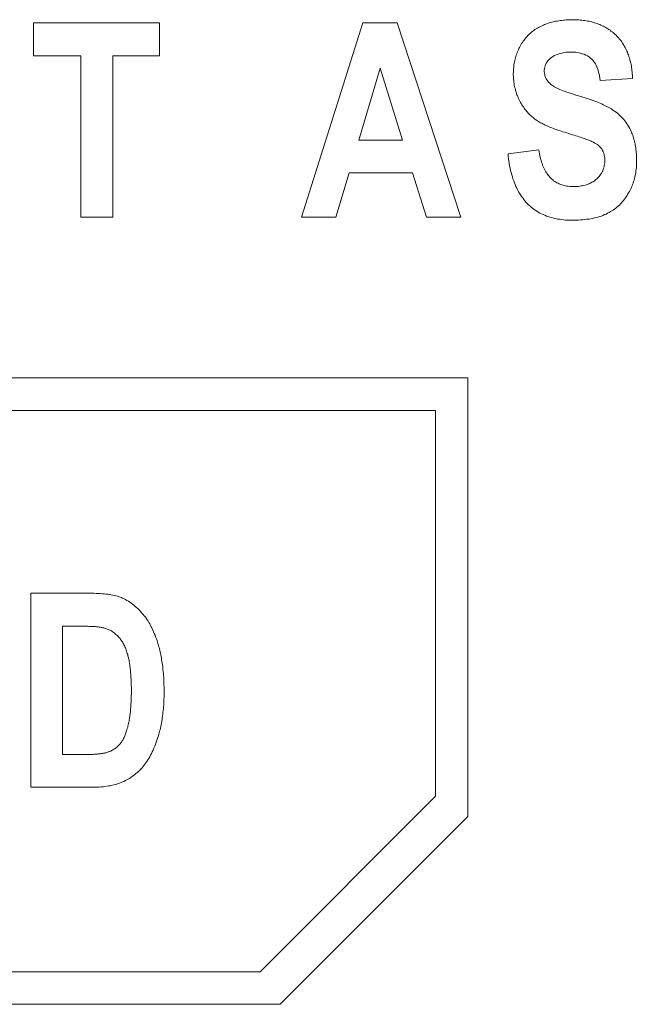
# Model space of a CAD drawing. Units: inches. Extents: x 1.38 to 7.26, y -6.34 to -4.84.
# Drawn here: x 4.53 to 4.59, y -5.71 to -5.61 of the extents above; entities that cross this region are included whole.
import ezdxf

# ---------------------------------------------------------------- set-up
doc = ezdxf.new("R2010")
doc.units = ezdxf.units.IN
doc.header["$MEASUREMENT"] = 0
doc.layers.add('Layer 1', color=7, linetype='Continuous')

# ---------------------------------------------------------------- blocks, each defined once
blk = doc.blocks.new('block 52')
at = {"layer": 'Layer 1', "color": 7, "lineweight": 18}
blk.add_lwpolyline([(4.531793, -5.668145), (4.531969, -5.668145), (4.532145, -5.668145), (4.532335, -5.668145), (4.532498, -5.668145), (4.532688, -5.668145), (4.532864, -5.668145), (4.53304, -5.668145), (4.533217, -5.668145), (4.533393, -5.668145), (4.533569, -5.668145), (4.533746, -5.668145), (4.533922, -5.668145), (4.534098, -5.668145), (4.534275, -5.668145), (4.534451, -5.668145), (4.534641, -5.668145), (4.534804, -5.668145), (4.534993, -5.668145), (4.53517, -5.668145), (4.535346, -5.668145), (4.535522, -5.668145), (4.535699, -5.668145), (4.535875, -5.668145), (4.536051, -5.668145), (4.536228, -5.668145), (4.536404, -5.668145), (4.53658, -5.668145), (4.536757, -5.668145), (4.536947, -5.668145), (4.537109, -5.668145), (4.537299, -5.668145), (4.537476, -5.668145), (4.537652, -5.668145), (4.537882, -5.668145), (4.5381, -5.668159), (4.538317, -5.668172), (4.53852, -5.668172), (4.538737, -5.668186), (4.538927, -5.668199), (4.539117, -5.668226), (4.539307, -5.66824), (4.539497, -5.668254), (4.539659, -5.668281), (4.539836, -5.668308), (4.539998, -5.668349), (4.540148, -5.668389), (4.54031, -5.668416), (4.540446, -5.668457), (4.540582, -5.668498), (4.540717, -5.668552), (4.540853, -5.668593), (4.540975, -5.668647), (4.541111, -5.668715), (4.54126, -5.668783), (4.541395, -5.668864), (4.541545, -5.668959), (4.541694, -5.66904), (4.541829, -5.669135), (4.541965, -5.66923), (4.542101, -5.669339), (4.542236, -5.669461), (4.542372, -5.669583), (4.542508, -5.669705), (4.542643, -5.66984), (4.542765, -5.669976), (4.542901, -5.670125), (4.543023, -5.670261), (4.543132, -5.670397), (4.54324, -5.670532), (4.543321, -5.670654), (4.543416, -5.67079), (4.543511, -5.670926), (4.543593, -5.671075), (4.543674, -5.67121), (4.543755, -5.67136), (4.543837, -5.671509), (4.543918, -5.671672), (4.544, -5.671834), (4.544067, -5.671997), (4.544135, -5.67216), (4.544217, -5.672336), (4.544271, -5.672512), (4.544339, -5.672702), (4.544406, -5.672879), (4.544461, -5.673055), (4.544529, -5.673245), (4.544569, -5.673435), (4.54461, -5.67357), (4.544651, -5.673706), (4.544691, -5.673855), (4.544718, -5.674004), (4.544759, -5.674154), (4.544786, -5.674303), (4.544813, -5.674466), (4.54484, -5.674628), (4.544868, -5.674791), (4.544895, -5.674954), (4.544922, -5.675117), (4.544949, -5.675279), (4.544976, -5.675456), (4.54499, -5.675632), (4.545003, -5.675795), (4.54503, -5.675985), (4.545044, -5.676161), (4.545058, -5.676337), (4.545071, -5.676527), (4.545085, -5.676717), (4.545085, -5.676907), (4.545098, -5.677097), (4.545098, -5.6773), (4.545112, -5.677504), (4.545112, -5.677694), (4.545112, -5.677897), (4.545112, -5.678101), (4.545112, -5.678318), (4.545112, -5.678507), (4.545098, -5.678711), (4.545098, -5.678914), (4.545085, -5.679104), (4.545071, -5.679294), (4.545058, -5.679484), (4.545044, -5.679674), (4.54503, -5.679864), (4.545003, -5.68004), (4.54499, -5.680216), (4.544963, -5.680406), (4.544935, -5.680583), (4.544908, -5.680759), (4.544881, -5.680922), (4.544854, -5.681098), (4.544813, -5.681274), (4.544786, -5.681437), (4.544746, -5.6816), (4.544705, -5.681763), (4.544664, -5.681925), (4.544623, -5.682088), (4.544583, -5.682224), (4.544542, -5.682387), (4.544461, -5.682604), (4.544393, -5.682821), (4.544325, -5.683011), (4.544244, -5.683228), (4.544176, -5.683417), (4.544095, -5.683607), (4.544013, -5.683797), (4.543932, -5.68396), (4.54385, -5.68415), (4.543755, -5.684313), (4.543674, -5.684475), (4.543579, -5.684638), (4.543484, -5.684787), (4.543389, -5.684937), (4.543294, -5.685072), (4.543199, -5.685208), (4.543091, -5.685343), (4.542996, -5.685465), (4.542887, -5.685588), (4.542779, -5.68571), (4.542657, -5.685832), (4.542548, -5.68594), (4.542426, -5.686049), (4.542304, -5.686144), (4.542182, -5.686239), (4.54206, -5.686347), (4.541924, -5.686428), (4.541802, -5.686523), (4.541667, -5.686618), (4.541531, -5.6867), (4.541395, -5.686768), (4.541246, -5.686835), (4.541097, -5.686917), (4.540961, -5.686971), (4.540826, -5.687039), (4.540677, -5.687093), (4.540527, -5.687147), (4.540392, -5.687188), (4.540229, -5.687242), (4.540066, -5.687269), (4.539903, -5.687324), (4.539741, -5.687351), (4.539564, -5.687378), (4.539388, -5.687405), (4.539212, -5.687432), (4.539035, -5.687459), (4.538845, -5.687459), (4.538642, -5.687486), (4.538452, -5.687486), (4.538249, -5.6875), (4.538032, -5.687514), (4.537828, -5.687514), (4.537652, -5.687514), (4.537476, -5.687514), (4.537299, -5.687514), (4.537109, -5.687514), (4.536947, -5.687514), (4.536757, -5.687514), (4.53658, -5.687514), (4.536404, -5.687514), (4.536228, -5.687514), (4.536051, -5.687514), (4.535875, -5.687514), (4.535699, -5.687514), (4.535522, -5.687514), (4.535346, -5.687514), (4.53517, -5.687514), (4.534993, -5.687514), (4.534804, -5.687514), (4.534641, -5.687514), (4.534451, -5.687514), (4.534275, -5.687514), (4.534098, -5.687514), (4.533922, -5.687514), (4.533746, -5.687514), (4.533569, -5.687514), (4.533393, -5.687514), (4.533217, -5.687514), (4.53304, -5.687514), (4.532864, -5.687514), (4.532688, -5.687514), (4.532498, -5.687514), (4.532335, -5.687514), (4.532145, -5.687514), (4.531969, -5.687514), (4.531793, -5.687514)], dxfattribs=at)
blk = doc.blocks.new('block 442')
at = {"layer": 'Layer 1', "color": 7, "lineweight": 18}
blk.add_lwpolyline([(4.539985, -5.614543), (4.539985, -5.630629)], dxfattribs=at)
blk = doc.blocks.new('block 443')
at = {"layer": 'Layer 1', "color": 7, "lineweight": 18}
blk.add_lwpolyline([(4.539985, -5.630629), (4.536797, -5.630629)], dxfattribs=at)
blk = doc.blocks.new('block 444')
at = {"layer": 'Layer 1', "color": 7, "lineweight": 18}
blk.add_lwpolyline([(4.536797, -5.630629), (4.536797, -5.614543)], dxfattribs=at)
blk = doc.blocks.new('block 445')
at = {"layer": 'Layer 1', "color": 7, "lineweight": 18}
blk.add_lwpolyline([(4.544664, -5.614543), (4.539985, -5.614543)], dxfattribs=at)
blk = doc.blocks.new('block 446')
at = {"layer": 'Layer 1', "color": 7, "lineweight": 18}
blk.add_lwpolyline([(4.544664, -5.61126), (4.544664, -5.614543)], dxfattribs=at)
blk = doc.blocks.new('block 447')
at = {"layer": 'Layer 1', "color": 7, "lineweight": 18}
blk.add_lwpolyline([(4.532077, -5.61126), (4.544664, -5.61126)], dxfattribs=at)
blk = doc.blocks.new('block 448')
at = {"layer": 'Layer 1', "color": 7, "lineweight": 18}
blk.add_lwpolyline([(4.532077, -5.614543), (4.532077, -5.61126)], dxfattribs=at)
blk = doc.blocks.new('block 449')
at = {"layer": 'Layer 1', "color": 7, "lineweight": 18}
blk.add_lwpolyline([(4.536797, -5.614543), (4.532077, -5.614543)], dxfattribs=at)
blk = doc.blocks.new('block 450')
at = {"layer": 'Layer 1', "color": 7, "lineweight": 18}
blk.add_lwpolyline([(4.564955, -5.61126), (4.568373, -5.61126)], dxfattribs=at)
blk = doc.blocks.new('block 451')
at = {"layer": 'Layer 1', "color": 7, "lineweight": 18}
blk.add_lwpolyline([(4.558838, -5.630629), (4.564955, -5.61126)], dxfattribs=at)
blk = doc.blocks.new('block 452')
at = {"layer": 'Layer 1', "color": 7, "lineweight": 18}
blk.add_lwpolyline([(4.562256, -5.630629), (4.558838, -5.630629)], dxfattribs=at)
blk = doc.blocks.new('block 453')
at = {"layer": 'Layer 1', "color": 7, "lineweight": 18}
blk.add_lwpolyline([(4.563585, -5.626207), (4.562256, -5.630629)], dxfattribs=at)
blk = doc.blocks.new('block 454')
at = {"layer": 'Layer 1', "color": 7, "lineweight": 18}
blk.add_lwpolyline([(4.569933, -5.626207), (4.563585, -5.626207)], dxfattribs=at)
blk = doc.blocks.new('block 455')
at = {"layer": 'Layer 1', "color": 7, "lineweight": 18}
blk.add_lwpolyline([(4.571303, -5.630629), (4.569933, -5.626207)], dxfattribs=at)
blk = doc.blocks.new('block 456')
at = {"layer": 'Layer 1', "color": 7, "lineweight": 18}
blk.add_lwpolyline([(4.574748, -5.630629), (4.571303, -5.630629)], dxfattribs=at)
blk = doc.blocks.new('block 457')
at = {"layer": 'Layer 1', "color": 7, "lineweight": 18}
blk.add_lwpolyline([(4.568373, -5.61126), (4.574748, -5.630629)], dxfattribs=at)
blk = doc.blocks.new('block 458')
at = {"layer": 'Layer 1', "color": 7, "lineweight": 18}
blk.add_lwpolyline([(4.568902, -5.622952), (4.566678, -5.615763)], dxfattribs=at)
blk = doc.blocks.new('block 459')
at = {"layer": 'Layer 1', "color": 7, "lineweight": 18}
blk.add_lwpolyline([(4.564548, -5.622952), (4.568902, -5.622952)], dxfattribs=at)
blk = doc.blocks.new('block 460')
at = {"layer": 'Layer 1', "color": 7, "lineweight": 18}
blk.add_lwpolyline([(4.566678, -5.615763), (4.564548, -5.622952)], dxfattribs=at)
blk = doc.blocks.new('block 461')
at = {"layer": 'Layer 1', "color": 7, "lineweight": 18}
blk.add_lwpolyline([(4.579454, -5.624308), (4.582533, -5.623928)], dxfattribs=at)
blk = doc.blocks.new('block 462')
at = {"layer": 'Layer 1', "color": 7, "lineweight": 18}
blk.add_lwpolyline([(4.591878, -5.616794), (4.588664, -5.616998)], dxfattribs=at)
blk = doc.blocks.new('block 463')
at = {"layer": 'Layer 1', "color": 7, "lineweight": 18}
blk.add_lwpolyline([(4.582533, -5.623928), (4.582574, -5.624118), (4.582601, -5.624308), (4.582628, -5.624485), (4.582669, -5.624661), (4.582709, -5.624824), (4.582764, -5.624986), (4.582804, -5.625149), (4.582859, -5.625285), (4.582913, -5.625448), (4.582967, -5.625583), (4.583035, -5.625719), (4.583089, -5.625854), (4.583171, -5.62599), (4.583238, -5.626099), (4.583306, -5.626221), (4.583388, -5.626343), (4.583469, -5.626451), (4.58355, -5.626546), (4.583632, -5.626641), (4.583727, -5.626736), (4.583822, -5.626831), (4.583917, -5.626912), (4.584012, -5.626994), (4.58412, -5.627062), (4.584229, -5.627129), (4.584337, -5.627197), (4.584446, -5.627252), (4.584568, -5.627306), (4.58469, -5.62736), (4.584812, -5.627401), (4.584934, -5.627441), (4.585069, -5.627482), (4.585205, -5.627509), (4.585341, -5.627536), (4.585476, -5.62755), (4.585612, -5.627563), (4.585761, -5.627577), (4.58591, -5.627591), (4.58606, -5.627591), (4.586209, -5.627577), (4.586358, -5.627563), (4.586494, -5.627563), (4.586629, -5.627536), (4.586765, -5.627523), (4.5869, -5.627509), (4.587023, -5.627469), (4.587158, -5.627441), (4.58728, -5.627401), (4.587402, -5.62736), (4.587511, -5.627319), (4.587619, -5.627265), (4.587728, -5.627211), (4.587836, -5.627157), (4.587945, -5.627102), (4.58804, -5.627035), (4.588135, -5.626967), (4.58823, -5.626885), (4.588325, -5.626804), (4.588433, -5.626695), (4.588542, -5.626587), (4.588623, -5.626478), (4.588704, -5.62637), (4.588786, -5.626248), (4.588854, -5.626126), (4.588908, -5.626004), (4.588962, -5.625882), (4.589003, -5.625746), (4.589044, -5.62561), (4.589071, -5.625475), (4.589098, -5.625339), (4.589111, -5.625203), (4.589111, -5.625041), (4.589111, -5.624905), (4.589111, -5.624756), (4.589098, -5.624607), (4.589071, -5.624471), (4.589044, -5.624349), (4.589003, -5.624227), (4.588949, -5.624091), (4.588894, -5.623983), (4.58884, -5.623874), (4.588759, -5.623766), (4.588677, -5.623671), (4.588596, -5.623576), (4.588487, -5.623494), (4.588379, -5.6234), (4.588257, -5.623318), (4.588135, -5.623237), (4.587999, -5.623169), (4.587904, -5.623115), (4.587836, -5.623088), (4.587782, -5.62306), (4.587701, -5.62302), (4.587619, -5.622979), (4.587524, -5.622952), (4.587429, -5.622911), (4.587321, -5.622871), (4.587212, -5.622843), (4.58709, -5.622789), (4.586968, -5.622748), (4.586833, -5.622708), (4.586697, -5.622654), (4.586548, -5.622613), (4.586399, -5.622559), (4.586236, -5.622518), (4.58606, -5.622464), (4.585883, -5.622409), (4.585693, -5.622342), (4.585503, -5.622287), (4.585314, -5.62222), (4.58511, -5.622165), (4.584934, -5.622111), (4.584757, -5.622057), (4.584595, -5.622002), (4.584432, -5.621948), (4.584283, -5.621894), (4.58412, -5.62184), (4.583984, -5.621785), (4.583835, -5.621731), (4.583686, -5.621677), (4.58355, -5.621623), (4.583428, -5.621568), (4.583293, -5.621501), (4.583171, -5.621446), (4.583049, -5.621379), (4.582926, -5.621324), (4.582818, -5.62127), (4.582709, -5.621216), (4.582601, -5.621162), (4.582506, -5.621094), (4.582411, -5.621026), (4.582303, -5.620972), (4.582221, -5.620917), (4.58214, -5.62085), (4.582058, -5.620782), (4.58195, -5.6207), (4.581855, -5.620619), (4.58176, -5.620538), (4.581665, -5.620456), (4.58157, -5.620361), (4.581475, -5.620266), (4.581394, -5.620171), (4.581299, -5.620076), (4.581217, -5.619968), (4.581136, -5.619859), (4.581055, -5.619751), (4.580987, -5.619642), (4.580905, -5.619534), (4.580838, -5.619425), (4.58077, -5.619303), (4.580702, -5.619181), (4.580634, -5.619073), (4.580566, -5.618937), (4.580512, -5.618802), (4.580458, -5.618679), (4.580404, -5.618544), (4.580349, -5.618422), (4.580295, -5.618286), (4.580254, -5.61815), (4.580214, -5.618015), (4.580187, -5.617879), (4.580146, -5.617744), (4.580105, -5.617594), (4.580078, -5.617459), (4.580065, -5.61731), (4.580037, -5.617174), (4.580024, -5.617038), (4.58001, -5.616876), (4.579997, -5.61674), (4.579997, -5.616591), (4.579983, -5.616442), (4.579983, -5.616292), (4.579997, -5.616143), (4.579997, -5.616007), (4.58001, -5.615845), (4.580024, -5.615709), (4.580037, -5.615573), (4.580051, -5.615424), (4.580078, -5.615275), (4.580105, -5.615139), (4.580132, -5.615004), (4.58016, -5.614868), (4.5802, -5.614733), (4.580241, -5.614597), (4.580282, -5.614461), (4.580322, -5.614326), (4.580377, -5.614204), (4.580431, -5.614081), (4.580485, -5.613946), (4.580539, -5.613824), (4.580607, -5.613702), (4.580675, -5.613566), (4.580743, -5.613458), (4.580811, -5.613322), (4.580892, -5.613213), (4.580973, -5.613091), (4.581055, -5.612969), (4.581136, -5.612861), (4.581231, -5.612752), (4.581326, -5.612644), (4.581407, -5.612549), (4.581516, -5.612454), (4.581611, -5.612359), (4.581706, -5.612264), (4.581814, -5.612183), (4.581923, -5.612088), (4.582031, -5.612006), (4.58214, -5.611925), (4.582262, -5.611857), (4.582384, -5.611776), (4.582506, -5.611708), (4.582628, -5.61164), (4.58275, -5.611586), (4.582859, -5.611532), (4.582981, -5.611477), (4.583089, -5.611423), (4.583211, -5.611382), (4.583333, -5.611342), (4.583455, -5.611287), (4.583577, -5.61126), (4.583713, -5.61122), (4.583835, -5.611179), (4.583957, -5.611152), (4.584093, -5.611125), (4.584229, -5.611098), (4.584378, -5.61107), (4.584513, -5.611043), (4.584663, -5.611016), (4.584798, -5.611016), (4.584947, -5.610989), (4.585097, -5.610975), (4.585246, -5.610962), (4.585395, -5.610962), (4.585558, -5.610948), (4.58572, -5.610948), (4.585883, -5.610935), (4.586046, -5.610935), (4.586209, -5.610948), (4.586358, -5.610962), (4.586521, -5.610962), (4.58667, -5.610975), (4.586819, -5.610989), (4.586968, -5.611003), (4.587118, -5.611016), (4.587267, -5.611043), (4.587402, -5.61107), (4.587552, -5.611098), (4.587687, -5.611125), (4.587836, -5.611165), (4.587972, -5.611206), (4.588094, -5.611233), (4.58823, -5.611287), (4.588352, -5.611328), (4.588487, -5.611369), (4.588609, -5.611423), (4.588732, -5.611477), (4.588854, -5.611532), (4.588976, -5.611586), (4.589084, -5.61164), (4.589206, -5.611721), (4.589315, -5.611776), (4.589423, -5.611844), (4.589532, -5.611911), (4.58964, -5.611993), (4.589735, -5.612074), (4.589844, -5.612142), (4.589952, -5.612223), (4.590047, -5.612318), (4.590142, -5.6124), (4.590237, -5.612481), (4.590318, -5.612562), (4.590413, -5.612671), (4.590495, -5.612752), (4.590576, -5.612861), (4.590658, -5.612956), (4.590739, -5.613051), (4.59082, -5.613159), (4.590888, -5.613268), (4.590956, -5.613376), (4.591024, -5.613485), (4.591092, -5.613593), (4.591146, -5.613715), (4.591214, -5.613837), (4.591268, -5.613946), (4.591322, -5.614068), (4.591376, -5.61419), (4.591431, -5.614326), (4.591471, -5.614448), (4.591526, -5.614583), (4.591566, -5.614705), (4.591607, -5.614841), (4.591634, -5.614977), (4.591675, -5.615126), (4.591715, -5.615275), (4.591743, -5.615411), (4.59177, -5.61556), (4.591797, -5.615709), (4.59181, -5.615858), (4.591824, -5.616007), (4.591851, -5.61617), (4.591865, -5.616319), (4.591878, -5.616469), (4.591878, -5.616631), (4.591878, -5.616794)], dxfattribs=at)
blk = doc.blocks.new('block 464')
at = {"layer": 'Layer 1', "color": 7, "lineweight": 18}
blk.add_lwpolyline([(4.588664, -5.616998), (4.588637, -5.616767), (4.588596, -5.61655), (4.588542, -5.61636), (4.588501, -5.616157), (4.588447, -5.61598), (4.588379, -5.61579), (4.588325, -5.615628), (4.588243, -5.615479), (4.588175, -5.615329), (4.588094, -5.615207), (4.587999, -5.615085), (4.587918, -5.614977), (4.587809, -5.614868), (4.587701, -5.61476), (4.587552, -5.614651), (4.587402, -5.614543), (4.587226, -5.614461), (4.58705, -5.61438), (4.58686, -5.614326), (4.58667, -5.614271), (4.586453, -5.614217), (4.586236, -5.61419), (4.585992, -5.61419), (4.585748, -5.614176), (4.585503, -5.61419), (4.585273, -5.61419), (4.585042, -5.614217), (4.584825, -5.614271), (4.584635, -5.614299), (4.584446, -5.614366), (4.584269, -5.614434), (4.584093, -5.614516), (4.583944, -5.614597), (4.583794, -5.614705), (4.583672, -5.6148), (4.58355, -5.614922), (4.583442, -5.615031), (4.58336, -5.615139), (4.583279, -5.615275), (4.583211, -5.615411), (4.583157, -5.615546), (4.583116, -5.615682), (4.583089, -5.615818), (4.583076, -5.615967), (4.583076, -5.616116), (4.583089, -5.616279), (4.583116, -5.616414), (4.583143, -5.61655), (4.583198, -5.616686), (4.583252, -5.616821), (4.583333, -5.616943), (4.583415, -5.617065), (4.58351, -5.617174), (4.583618, -5.617282), (4.583727, -5.617391), (4.583794, -5.617445), (4.583889, -5.617499), (4.583984, -5.617567), (4.584093, -5.617635), (4.584215, -5.617689), (4.584351, -5.617757), (4.584486, -5.617825), (4.584635, -5.617893), (4.584798, -5.617961), (4.584975, -5.618028), (4.585151, -5.618096), (4.585341, -5.618178), (4.585558, -5.618232), (4.585775, -5.618313), (4.585992, -5.618381), (4.586236, -5.618449), (4.58648, -5.61853), (4.586711, -5.618598), (4.586941, -5.618666), (4.587145, -5.61872), (4.587348, -5.618802), (4.587565, -5.618856), (4.587755, -5.618937), (4.587945, -5.618991), (4.588135, -5.619073), (4.588311, -5.619127), (4.588487, -5.619208), (4.58865, -5.619263), (4.588813, -5.619344), (4.588962, -5.619412), (4.589111, -5.61948), (4.589261, -5.619561), (4.589396, -5.619615), (4.589518, -5.619697), (4.589654, -5.619765), (4.589776, -5.619832), (4.589884, -5.619914), (4.589993, -5.619982), (4.590101, -5.620049), (4.590251, -5.620158), (4.590386, -5.620266), (4.590522, -5.620388), (4.590644, -5.620511), (4.590766, -5.620633), (4.590888, -5.620755), (4.59101, -5.62089), (4.591119, -5.621026), (4.591227, -5.621162), (4.591322, -5.621324), (4.591417, -5.62146), (4.591512, -5.621623), (4.591607, -5.621785), (4.591688, -5.621935), (4.591756, -5.622084), (4.591797, -5.62222), (4.591851, -5.622328), (4.591905, -5.622464), (4.591946, -5.622599), (4.591987, -5.622735), (4.592027, -5.622871), (4.592068, -5.623006), (4.592095, -5.623142), (4.592136, -5.623277), (4.592163, -5.623427), (4.59219, -5.623576), (4.592217, -5.623725), (4.592231, -5.623874), (4.592258, -5.624037), (4.592258, -5.624186), (4.592285, -5.624349), (4.592285, -5.624512), (4.592299, -5.624674), (4.592299, -5.624851), (4.592299, -5.625014), (4.592299, -5.62519), (4.592285, -5.625366), (4.592285, -5.625529), (4.592272, -5.625692), (4.592258, -5.625854), (4.592231, -5.626017), (4.592204, -5.62618), (4.592177, -5.626329), (4.59215, -5.626478), (4.592122, -5.626641), (4.592082, -5.62679), (4.592041, -5.62694), (4.591987, -5.627075), (4.591946, -5.627238), (4.591892, -5.627374), (4.591838, -5.627509), (4.59177, -5.627658), (4.591715, -5.627794), (4.591648, -5.62793), (4.59158, -5.628065), (4.591498, -5.628201), (4.591417, -5.628323), (4.591336, -5.628459), (4.591254, -5.628594), (4.591173, -5.628703), (4.591078, -5.628838), (4.590983, -5.628961), (4.590888, -5.629083), (4.59078, -5.629191), (4.590685, -5.629313), (4.590576, -5.629422), (4.590454, -5.62953), (4.590332, -5.629639), (4.59021, -5.629734), (4.590088, -5.629842), (4.589952, -5.629924), (4.58983, -5.630005), (4.589681, -5.630086), (4.589545, -5.630168), (4.589396, -5.630249), (4.589247, -5.63033), (4.589098, -5.630385), (4.588935, -5.630466), (4.588772, -5.63052), (4.588609, -5.630575), (4.588433, -5.630629), (4.58827, -5.630683), (4.588081, -5.63071), (4.587904, -5.630764), (4.587714, -5.630792), (4.587524, -5.630819), (4.587335, -5.630846), (4.587131, -5.630873), (4.586941, -5.6309), (4.586724, -5.630914), (4.586521, -5.630927), (4.586304, -5.630941), (4.586087, -5.630941), (4.585856, -5.630941), (4.585639, -5.630941), (4.585422, -5.630927), (4.585205, -5.630927), (4.585002, -5.6309), (4.584798, -5.630873), (4.584595, -5.630846), (4.584405, -5.630819), (4.584201, -5.630778), (4.584012, -5.630737), (4.583835, -5.630683), (4.583645, -5.630629), (4.583469, -5.630575), (4.583293, -5.63052), (4.58313, -5.630439), (4.582954, -5.630385), (4.582791, -5.630303), (4.582642, -5.630222), (4.582479, -5.630141), (4.58233, -5.630032), (4.58218, -5.629951), (4.582031, -5.629842), (4.581896, -5.629734), (4.58176, -5.629625), (4.581624, -5.629517), (4.581502, -5.629395), (4.58138, -5.629272), (4.581245, -5.629137), (4.581136, -5.629001), (4.581028, -5.628866), (4.580919, -5.628716), (4.580811, -5.628567), (4.580702, -5.628404), (4.580607, -5.628255), (4.580512, -5.628092), (4.580417, -5.627916), (4.580322, -5.627753), (4.580241, -5.627563), (4.58016, -5.627387), (4.580092, -5.627197), (4.580024, -5.627007), (4.579942, -5.626804), (4.579888, -5.626614), (4.57982, -5.626397), (4.579766, -5.62618), (4.579712, -5.625963), (4.579671, -5.625746), (4.579617, -5.625515), (4.579576, -5.625285), (4.579536, -5.625041), (4.579508, -5.62481), (4.579481, -5.624552), (4.579454, -5.624308)], dxfattribs=at)
blk = doc.blocks.new('block 805')
at = {"layer": 'Layer 1', "color": 7, "lineweight": 18}
blk.add_lwpolyline([(4.531793, -5.687514), (4.531793, -5.668145)], dxfattribs=at)
blk = doc.blocks.new('block 1237')
at = {"layer": 'Layer 1', "color": 7, "lineweight": 18}
blk.add_lwpolyline([(4.483697, -5.709161), (4.556695, -5.709161)], dxfattribs=at)
blk = doc.blocks.new('block 1238')
at = {"layer": 'Layer 1', "color": 7, "lineweight": 18}
blk.add_lwpolyline([(4.572198, -5.688409), (4.554701, -5.705905)], dxfattribs=at)
blk = doc.blocks.new('block 1239')
at = {"layer": 'Layer 1', "color": 7, "lineweight": 18}
blk.add_lwpolyline([(4.554701, -5.705905), (4.486952, -5.705905)], dxfattribs=at)
blk = doc.blocks.new('block 1241')
at = {"layer": 'Layer 1', "color": 7, "lineweight": 18}
blk.add_lwpolyline([(4.486952, -5.649916), (4.572198, -5.649916)], dxfattribs=at)
blk = doc.blocks.new('block 1242')
at = {"layer": 'Layer 1', "color": 7, "lineweight": 18}
blk.add_lwpolyline([(4.572198, -5.649916), (4.572198, -5.688409)], dxfattribs=at)
blk = doc.blocks.new('block 1243')
at = {"layer": 'Layer 1', "color": 7, "lineweight": 18}
blk.add_lwpolyline([(4.575453, -5.690416), (4.556695, -5.709161)], dxfattribs=at)
blk = doc.blocks.new('block 1244')
at = {"layer": 'Layer 1', "color": 7, "lineweight": 18}
blk.add_lwpolyline([(4.575453, -5.690416), (4.575453, -5.646661)], dxfattribs=at)
blk = doc.blocks.new('block 1245')
at = {"layer": 'Layer 1', "color": 7, "lineweight": 18}
blk.add_lwpolyline([(4.575453, -5.646661), (4.483697, -5.646661)], dxfattribs=at)
blk = doc.blocks.new('block 1445')
at = {"layer": 'Layer 1', "color": 7, "lineweight": 18}
blk.add_lwpolyline([(4.53498, -5.684231), (4.535075, -5.684231), (4.535183, -5.684231), (4.535292, -5.684231), (4.535387, -5.684231), (4.535495, -5.684231), (4.53559, -5.684231), (4.535699, -5.684231), (4.535807, -5.684231), (4.535902, -5.684231), (4.536011, -5.684231), (4.536106, -5.684231), (4.536214, -5.684231), (4.536323, -5.684231), (4.536418, -5.684231), (4.536513, -5.684231), (4.536621, -5.684231), (4.53673, -5.684231), (4.536838, -5.684231), (4.536933, -5.684231), (4.537028, -5.684231), (4.537137, -5.684231), (4.537245, -5.684231), (4.53734, -5.684231), (4.537462, -5.684231), (4.537598, -5.684231), (4.537733, -5.684231), (4.537869, -5.684231), (4.537991, -5.684231), (4.538113, -5.684218), (4.538235, -5.684204), (4.538357, -5.684204), (4.538466, -5.684204), (4.538574, -5.684177), (4.538683, -5.684177), (4.538778, -5.684163), (4.538873, -5.68415), (4.538981, -5.684136), (4.539062, -5.684123), (4.539157, -5.684096), (4.539239, -5.684082), (4.53932, -5.684068), (4.539388, -5.684041), (4.539469, -5.684014), (4.539537, -5.683987), (4.539605, -5.683974), (4.539686, -5.683933), (4.539781, -5.683906), (4.539876, -5.683851), (4.539971, -5.683797), (4.540053, -5.683743), (4.540148, -5.683689), (4.540229, -5.683634), (4.54031, -5.68358), (4.540392, -5.683512), (4.54046, -5.683445), (4.540541, -5.683377), (4.540609, -5.683309), (4.540677, -5.683228), (4.540744, -5.683146), (4.540799, -5.683065), (4.540853, -5.683011), (4.540894, -5.682943), (4.540934, -5.682875), (4.540988, -5.682794), (4.541029, -5.682712), (4.54107, -5.682631), (4.541111, -5.682549), (4.541151, -5.682468), (4.541178, -5.682387), (4.541233, -5.682278), (4.54126, -5.682183), (4.5413, -5.682088), (4.541341, -5.68198), (4.541368, -5.681871), (4.541409, -5.681763), (4.541436, -5.681654), (4.541477, -5.681519), (4.541504, -5.68141), (4.541531, -5.681274), (4.541558, -5.681179), (4.541572, -5.681098), (4.541585, -5.681017), (4.541612, -5.680935), (4.541626, -5.68084), (4.54164, -5.680759), (4.541653, -5.680678), (4.541667, -5.680596), (4.54168, -5.680488), (4.541694, -5.680406), (4.541707, -5.680311), (4.541721, -5.680216), (4.541721, -5.680122), (4.541748, -5.680027), (4.541748, -5.679918), (4.541762, -5.679823), (4.541775, -5.679715), (4.541775, -5.67962), (4.541789, -5.679511), (4.541789, -5.679403), (4.541802, -5.679294), (4.541802, -5.679186), (4.541816, -5.679077), (4.541816, -5.678955), (4.541829, -5.678833), (4.541829, -5.678725), (4.541829, -5.678602), (4.541829, -5.67848), (4.541829, -5.678372), (4.541843, -5.678236), (4.541843, -5.678114), (4.541843, -5.677992), (4.541843, -5.677856), (4.541843, -5.677734), (4.541843, -5.677612), (4.541843, -5.677477), (4.541829, -5.677368), (4.541829, -5.677233), (4.541829, -5.677124), (4.541829, -5.677002), (4.541829, -5.67688), (4.541816, -5.676771), (4.541816, -5.676663), (4.541802, -5.676554), (4.541802, -5.676446), (4.541789, -5.676337), (4.541789, -5.676229), (4.541775, -5.67612), (4.541775, -5.676012), (4.541762, -5.675903), (4.541748, -5.675808), (4.541734, -5.675713), (4.541721, -5.675618), (4.541721, -5.675524), (4.541707, -5.675429), (4.541694, -5.675334), (4.54168, -5.675252), (4.541667, -5.675157), (4.541653, -5.675062), (4.54164, -5.674981), (4.541626, -5.6749), (4.541612, -5.674818), (4.541585, -5.674737), (4.541572, -5.674655), (4.541558, -5.674574), (4.541531, -5.674506), (4.541504, -5.674398), (4.541477, -5.674276), (4.541436, -5.674154), (4.541395, -5.674032), (4.541368, -5.673923), (4.541328, -5.673815), (4.541287, -5.673706), (4.541246, -5.673598), (4.541192, -5.673489), (4.541151, -5.673381), (4.541097, -5.673286), (4.541056, -5.673191), (4.541002, -5.673109), (4.540948, -5.673001), (4.540894, -5.672919), (4.540839, -5.672838), (4.540771, -5.672757), (4.540717, -5.672675), (4.540649, -5.672594), (4.540582, -5.672526), (4.540527, -5.672458), (4.540446, -5.672377), (4.540392, -5.672323), (4.54031, -5.672255), (4.540243, -5.672187), (4.540175, -5.672133), (4.540093, -5.672078), (4.540012, -5.672024), (4.539931, -5.67197), (4.539863, -5.671916), (4.539781, -5.671875), (4.5397, -5.671834), (4.539605, -5.671794), (4.539524, -5.671753), (4.539442, -5.671726), (4.539361, -5.671699), (4.539266, -5.671658), (4.539171, -5.671631), (4.53909, -5.671617), (4.539022, -5.67159), (4.538954, -5.67159), (4.5389, -5.671563), (4.538832, -5.671563), (4.538764, -5.671549), (4.538683, -5.671536), (4.538615, -5.671536), (4.538534, -5.671509), (4.538439, -5.671509), (4.538357, -5.671495), (4.538262, -5.671482), (4.538167, -5.671482), (4.538059, -5.671482), (4.537964, -5.671468), (4.537855, -5.671455), (4.537733, -5.671455), (4.537625, -5.671455), (4.537503, -5.671441), (4.537381, -5.671441), (4.537245, -5.671427), (4.537123, -5.671427), (4.536987, -5.671427), (4.536838, -5.671427), (4.536702, -5.671427), (4.536553, -5.671427), (4.536418, -5.671427), (4.536323, -5.671427), (4.536214, -5.671427), (4.536106, -5.671427), (4.536011, -5.671427), (4.535902, -5.671427), (4.535807, -5.671427), (4.535699, -5.671427), (4.53559, -5.671427), (4.535495, -5.671427), (4.535387, -5.671427), (4.535292, -5.671427), (4.535183, -5.671427), (4.535075, -5.671427), (4.53498, -5.671427)], dxfattribs=at)
blk = doc.blocks.new('block 1446')
at = {"layer": 'Layer 1', "color": 7, "lineweight": 18}
blk.add_lwpolyline([(4.53498, -5.671427), (4.53498, -5.684231)], dxfattribs=at)
blk = doc.blocks.new('block 3')
at = {"layer": 'Layer 1'}
for name in ['block 447', 'block 448', 'block 446', 'block 451', 'block 450', 'block 457', 'block 463', 'block 449', 'block 444', 'block 442', 'block 445', 'block 464', 'block 460', 'block 458', 'block 462', 'block 459', 'block 461', 'block 453', 'block 454', 'block 455', 'block 443', 'block 452', 'block 456', 'block 1245', 'block 1244', 'block 1241', 'block 1242', 'block 52', 'block 805', 'block 1445', 'block 1446', 'block 1238', 'block 1243', 'block 1239', 'block 1237']:
    blk.add_blockref(name, (0, 0), dxfattribs=at)

msp = doc.modelspace()

# ---------------------------------------------------------------- block references
at = {"layer": 'Layer 1'}
msp.add_blockref('block 3', (0, 0), dxfattribs=at)

doc.saveas('drawing.dxf')
